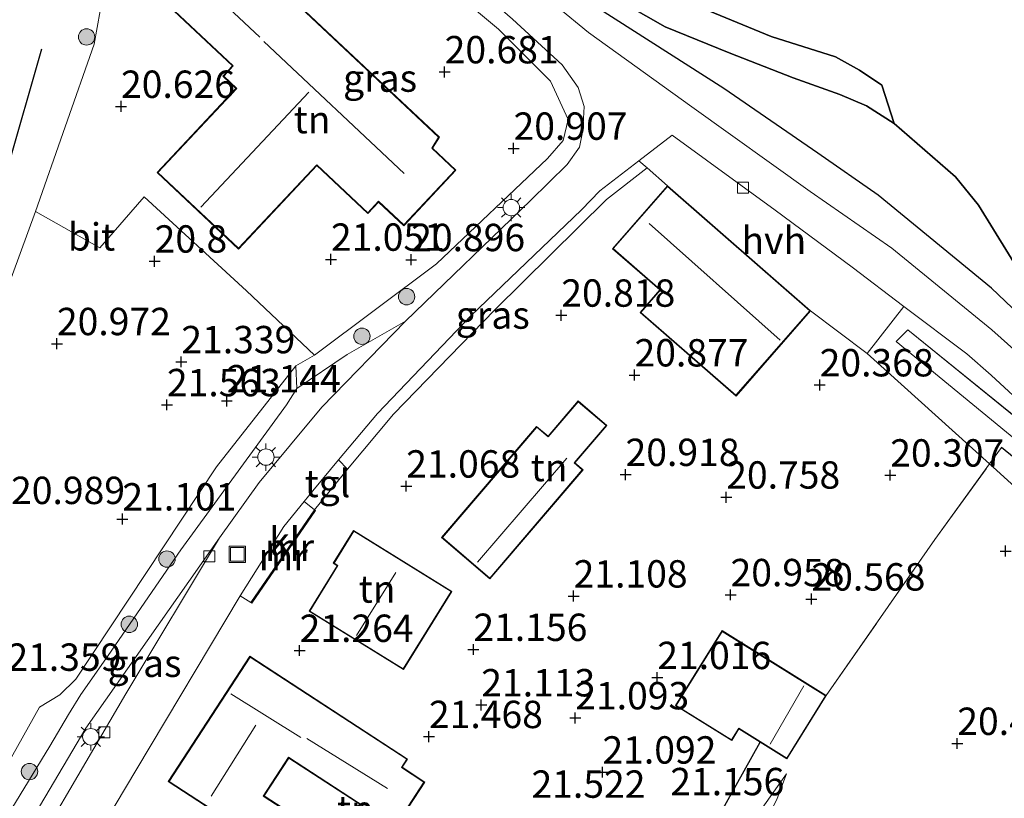
# Model space of a CAD drawing. Units: metres. Extents: x 199995 to 206345, y 362499 to 368753.
# Drawn here: x 200664 to 200754, y 364107 to 364179 of the extents above; entities that cross this region are included whole.
import ezdxf
from ezdxf.enums import TextEntityAlignment as Align

# ---------------------------------------------------------------- set-up
doc = ezdxf.new("R2010")
doc.units = ezdxf.units.M
doc.linetypes.add('IE-TERREINAFSCHEIDING', pattern=[10, 8, -2])
doc.layers.get('0').update_dxf_attribs({"lineweight": 25})
for name, color, linetype, lineweight in [('B-ME-GR-BOOM-S-B1', 93, 'Continuous', 18), ('B-ME-GW-KRUINLIJN-L-B1', 93, 'Continuous', 18), ('B-ME-GW-TEENLIJN-L-B1', 93, 'Continuous', 18), ('B-ME-IE-GRASLAND-GV-B6', 93, 'Continuous', 18), ('B-ME-IE-GRONDWERKLIJN-GROND_INGERICHT-GV-B6', 253, 'Continuous', 18), ('B-ME-IE-INRICHTINGSELEMENT-S-B1', 253, 'Continuous', 18), ('B-ME-IE-MEUBILAIR_WEGMEUBILAIR-LICHTMAST-S-B1', 8, 'Continuous', 18), ('B-ME-IE-TERREINAFSCHEIDING-RASTERHEKWERK-L-B1', 8, 'IE-TERREINAFSCHEIDING', 18), ('B-ME-KG-KADASTRAAL-DAKRAND-L-B1', 13, 'Continuous', 18), ('B-ME-KG-KADASTRAAL-NOKLIJN-L-B1', 13, 'Continuous', 18), ('B-ME-MW-MUUR-GV-B6', 8, 'IE-TERREINAFSCHEIDING-KUNSTMATIG', 18), ('B-ME-MW-MUUR-L-B1', 8, 'IE-TERREINAFSCHEIDING-KUNSTMATIG', 18), ('B-ME-VH-VERH_SOORT-BITUMEN-GV-B6', 8, 'IE-TERREINAFSCHEIDING-NATUURLIJK-HOUTWAL', 18), ('B-ME-VH-VERH_SOORT-HALF_VERHARDING-GV-B6', 8, 'IE-TERREINAFSCHEIDING-NATUURLIJK-HOUTWAL', 18), ('B-ME-VH-VERH_SOORT-KLINKERS-GV-B6', 8, 'IE-TERREINAFSCHEIDING-NATUURLIJK-HOUTWAL', 18), ('B-ME-VH-VERH_SOORT-TEGELS-GV-B6', 8, 'Continuous', 18), ('B-ME-VV-KOLK-S-B1', 8, 'Continuous', 18)]:
    doc.layers.add(name, color=color, linetype=linetype, lineweight=lineweight)
for name, color, linetype in [('B-ME-GR-BOS-GV-B6', 10, 'Continuous'), ('B-ME-GW-HOOGTEPUNT-S-B1', 10, 'Continuous'), ('B-ME-IE-TERREINAFSCHEIDING-HAAG-L-B1', 10, 'Continuous')]:
    doc.layers.add(name, color=color, linetype=linetype)
doc.styles.add('NLCS-ISO', font='NLCS-ISO.TTF')
doc.linetypes.add('IE-TERREINAFSCHEIDING-KUNSTMATIG', pattern='A,4,[82,NLCS.SHX,S=0.75,R=90,X=0,Y=0],4,-2', length=10)
doc.linetypes.add('IE-TERREINAFSCHEIDING-NATUURLIJK-HOUTWAL', pattern='A,7,-1.5,[67,NLCS.SHX,S=0.75,R=45,X=0,Y=0],-1.5,7,-1.5,[70,NLCS.SHX,S=0.75,R=0,X=0,Y=0],-1.5', length=20)

# ---------------------------------------------------------------- blocks, each defined once
blk = doc.blocks.new('hoogtepunt')
for p, q in [((-0.5, 0), (0.5, 0)), ((0, 0.5), (0, -0.5))]:
    blk.add_line(p, q)
blk = doc.blocks.new('boom')
h = blk.add_hatch(color=256)
edge = h.paths.add_edge_path()
edge.add_arc((0, 0), 0.75, 0, 360)
blk.add_circle((0, 0), 0.75)
blk = doc.blocks.new('lantaarnpaal')
for p, q in [((0, 0.75), (0, 1.25)), ((-0.75, 0), (-1.25, 0)), ((-0.884, 0.884), (-0.53, 0.53)), ((0.53, 0.53), (0.884, 0.884)), ((0.75, 0), (1.25, 0)), ((-0.53, -0.53), (-0.884, -0.884)), ((0, -0.75), (0, -1.25)), ((0.53, -0.53), (0.884, -0.884))]:
    blk.add_line(p, q)
blk.add_circle((0, 0), 0.75)
blk = doc.blocks.new('kolk')
blk.add_lwpolyline([(-0.5, -0.5), (0.5, -0.5), (0.5, 0.5), (-0.5, 0.5)], close=True)
blk = doc.blocks.new('put')
for p, q in [((0.75, 0.75), (-0.75, 0.75)), ((-0.75, 0.75), (-0.75, -0.75)), ((0.75, -0.75), (0.75, 0.75)), ((-0.75, -0.75), (0.75, -0.75))]:
    blk.add_line(p, q)
blk.add_lwpolyline([(-0.625, 0.625), (0.625, 0.625), (0.625, -0.625), (-0.625, -0.625)], close=True)

msp = doc.modelspace()

# ---------------------------------------------------------------- linework, layer by layer
at = {"layer": 'B-ME-GR-BOS-GV-B6'}
for points in [[(200760.859, 364146.214, 20.541), (200752.703, 364153.981, 20.427), (200742.327, 364162.491, 20.527), (200736.826, 364166.315, 20.541), (200728.242, 364172.217, 20.641), (200716.558, 364179.695, 20.598), (200708.364, 364186.091, 20.741), (200699.033, 364194.052, 20.84), (200689.809, 364202.138, 20.94), (200680.784, 364210.156, 20.997), (200674.028, 364216.499, 20.983), (200662.714, 364227.374, 20.969), (200652.997, 364236.415, 20.969), (200642.907, 364245.5, 21.012), (200638.17, 364250.86, 20.883), (200632.576, 364257.928, 21.026), (200627.188, 364263.463, 21.04), (200631.447, 364262.025, 20.464)], [(200755.62, 364154.889, 19.695), (200751.513, 364161.559, 19.752), (200749.408, 364164.165, 19.766), (200743.814, 364169.039, 19.638), (200742.686, 364172.527, 19.971), (200740.63, 364173.897, 19.957), (200738.448, 364175.115, 19.957), (200732.571, 364176.965, 20), (200724.787, 364180.166, 20.399), (200720.69, 364182.46, 20.67), (200715.652, 364185.713, 20.726), (200710.352, 364188.988, 20.67), (200706.995, 364191.519, 20.67), (200700.733, 364197.319, 20.698), (200696.455, 364201.07, 20.812), (200691.475, 364205.947, 20.798), (200685.969, 364211.377, 20.869), (200681.353, 364215.601, 20.755), (200672.621, 364222.481, 20.655), (200667.404, 364225.299, 20.35), (200659.713, 364232.033, 20.493)], [(200659.713, 364232.033, 20.493), (200667.404, 364225.299, 20.35), (200677.184, 364216.239, 20.45), (200686.148, 364208.104, 20.493), (200694.208, 364200.865, 20.564), (200701.948, 364193.314, 20.564), (200710.093, 364186.674, 20.479), (200717.594, 364180.918, 20.251), (200722.881, 364177.871, 20.151), (200728.727, 364175.479, 19.909), (200734.584, 364173.212, 19.723), (200738.838, 364171.679, 19.595), (200741.28, 364170.656, 19.624), (200743.814, 364169.039, 19.638), (200749.408, 364164.165, 19.766), (200751.513, 364161.559, 19.752), (200755.62, 364154.889, 19.695)], [(200743.814, 364169.039, 19.638), (200741.28, 364170.656, 19.624), (200738.838, 364171.679, 19.595), (200734.584, 364173.212, 19.723), (200728.727, 364175.479, 19.909), (200722.881, 364177.871, 20.151), (200717.594, 364180.918, 20.251)], [(200724.787, 364180.166, 20.399), (200732.571, 364176.965, 20), (200738.448, 364175.115, 19.957), (200740.63, 364173.897, 19.957), (200742.686, 364172.527, 19.971), (200743.814, 364169.039, 19.638)]]:
    msp.add_polyline3d(points, dxfattribs=at)
at = {"layer": 'B-ME-GW-KRUINLIJN-L-B1'}
for p, q in [((200743.996, 364149.105, 20.304), (200745.042, 364150.183, 20.416)), ((200755.906, 364141.395, 20.541), (200745.042, 364150.183, 20.416)), ((200689.136, 364146.903, 21.277), (200689.242, 364144.839, 21.619))]:
    msp.add_line(p, q, dxfattribs=at)
for points in [[(200627.188, 364263.463, 21.04), (200632.576, 364257.928, 21.026), (200638.17, 364250.86, 20.883), (200642.907, 364245.5, 21.012), (200652.997, 364236.415, 20.969), (200662.714, 364227.374, 20.969), (200674.028, 364216.499, 20.983), (200680.784, 364210.156, 20.997), (200689.809, 364202.138, 20.94), (200699.033, 364194.052, 20.84), (200708.364, 364186.091, 20.741), (200716.558, 364179.695, 20.598), (200728.242, 364172.217, 20.641), (200736.826, 364166.315, 20.541), (200742.327, 364162.491, 20.527), (200752.703, 364153.981, 20.427), (200760.859, 364146.214, 20.541), (200764.612, 364142.491, 20.612), (200767.305, 364138.653, 20.612), (200773.865, 364132.085, 20.726), (200779.572, 364125.572, 20.912), (200784.792, 364119.805, 20.898)], [(200743.814, 364169.039, 19.638), (200742.686, 364172.527, 19.971), (200740.63, 364173.897, 19.957), (200738.448, 364175.115, 19.957), (200732.571, 364176.965, 20), (200724.787, 364180.166, 20.399), (200720.69, 364182.46, 20.67), (200715.652, 364185.713, 20.726), (200710.352, 364188.988, 20.67), (200706.995, 364191.519, 20.67), (200700.733, 364197.319, 20.698), (200696.455, 364201.07, 20.812), (200691.475, 364205.947, 20.798), (200685.969, 364211.377, 20.869), (200681.353, 364215.601, 20.755), (200672.621, 364222.481, 20.655), (200667.404, 364225.299, 20.35)], [(200689.242, 364144.839, 21.619), (200693.826, 364147.929, 21.348), (200699.142, 364150.964, 20.895)], [(200689.242, 364144.839, 21.619), (200688.299, 364143.321, 21.662), (200678.62, 364130.074, 21.747), (200671.98, 364120.43, 21.961), (200669.493, 364116.863, 21.904), (200668.368, 364115.055, 21.818), (200666.647, 364112.142, 22.075), (200658.491, 364098.81, 22.018), (200651.49, 364088.485, 21.761)], [(200733.978, 364109.625, 20.475), (200731.274, 364105.846, 20.959), (200727.833, 364100.635, 21.152), (200727.203, 364099.132, 21.131), (200727.924, 364096.957, 21.296)]]:
    msp.add_polyline3d(points, dxfattribs=at)
at = {"layer": 'B-ME-GW-TEENLIJN-L-B1'}
msp.add_line((200754.915, 364140.134, 20.304), (200743.996, 364149.105, 20.304), dxfattribs=at)
for points in [[(200659.713, 364232.033, 20.493), (200667.404, 364225.299, 20.35), (200677.184, 364216.239, 20.45), (200686.148, 364208.104, 20.493), (200694.208, 364200.865, 20.564), (200701.948, 364193.314, 20.564), (200710.093, 364186.674, 20.479), (200717.594, 364180.918, 20.251), (200722.881, 364177.871, 20.151), (200728.727, 364175.479, 19.909), (200734.584, 364173.212, 19.723), (200738.838, 364171.679, 19.595), (200741.28, 364170.656, 19.624), (200743.814, 364169.039, 19.638), (200749.408, 364164.165, 19.766), (200751.513, 364161.559, 19.752), (200755.62, 364154.889, 19.695)], [(200682.165, 364131.194, 21.023), (200685.792, 364136.247, 21.009), (200691.523, 364143.105, 20.881), (200699.142, 364150.964, 20.895)], [(200572.826, 364092.162, 21.989), (200576.367, 364093.091, 21.719), (200580.379, 364094.222, 21.191), (200583.563, 364094.109, 21.177), (200599.696, 364089.568, 21.149), (200610.309, 364086.436, 21.305), (200624.541, 364083.722, 21.348), (200630.279, 364082.215, 21.391), (200632.545, 364081.291, 21.404), (200637.503, 364079.271, 21.434), (200640.795, 364077.567, 21.576), (200642.586, 364077.238, 21.562), (200643.815, 364078.398, 21.562), (200648.32, 364087.113, 21.434), (200657.206, 364100.598, 21.533), (200665.719, 364115.715, 21.405), (200667.561, 364116.85, 21.405), (200669.029, 364118.27, 21.391), (200681.88, 364137.674, 21.348), (200689.136, 364146.903, 21.277)], [(200651.49, 364088.485, 21.761), (200657.177, 364092.706, 21.704), (200658.272, 364094.128, 21.704), (200669.957, 364113.802, 21.348), (200682.165, 364131.194, 21.023)], [(200729.816, 364097.05, 20.711), (200729.028, 364098.381, 20.711), (200730.659, 364102.41, 20.711), (200733.105, 364107.385, 20.615), (200733.978, 364109.625, 20.475)]]:
    msp.add_polyline3d(points, dxfattribs=at)
at = {"layer": 'B-ME-IE-GRASLAND-GV-B6'}
for points in [[(200757.291, 364146.108, 20.684), (200752.734, 364150.18, 20.584), (200743.582, 364157.653, 20.584), (200736.121, 364162.824, 20.627), (200725.326, 364170.56, 20.698), (200715.884, 364177.345, 20.698), (200707.195, 364184.491, 20.784), (200697.224, 364193.357, 20.826), (200692.374, 364197.546, 20.926), (200684.254, 364204.789, 20.954), (200676.597, 364211.993, 20.997), (200670.337, 364217.856, 21.083), (200664.415, 364223.305, 21.054), (200656.638, 364230.172, 21.054), (200651.157, 364235.522, 21.054), (200642.676, 364243.226, 21.14), (200637.41, 364248.723, 21.182), (200631.369, 364255.215, 21.168), (200627.529, 364259.986, 21.268), (200622.91, 364264.797, 21.282), (200619.295, 364269.393, 21.282)], [(200630.868, 364269.089, 20.65), (200627.188, 364263.463, 21.04), (200632.576, 364257.928, 21.026), (200638.17, 364250.86, 20.883), (200642.907, 364245.5, 21.012), (200652.997, 364236.415, 20.969), (200662.714, 364227.374, 20.969), (200674.028, 364216.499, 20.983), (200680.784, 364210.156, 20.997), (200689.809, 364202.138, 20.94), (200699.033, 364194.052, 20.84), (200708.364, 364186.091, 20.741), (200716.558, 364179.695, 20.598), (200728.242, 364172.217, 20.641), (200736.826, 364166.315, 20.541), (200742.327, 364162.491, 20.527), (200752.703, 364153.981, 20.427), (200760.859, 364146.214, 20.541)], [(200669.277, 364213.733, 20.966), (200668.901, 364211.508, 20.78), (200667.627, 364200.835, 20.78), (200667.075, 364191.475, 20.817), (200665.275, 364180.151, 20.817), (200671.26, 364179.337, 20.693), (200670.704, 364176.268, 20.703), (200668.054, 364168.721, 20.66), (200665.367, 364161, 20.761), (200660.531, 364147.909, 20.989)], [(200708.925, 364178.557, 20.674), (200713.484, 364174.382, 20.624), (200714.939, 364172.316, 20.653), (200715.472, 364170.59, 20.653), (200715.367, 364168.4, 20.624), (200715.042, 364166.859, 20.639), (200713.912, 364165.274, 20.667), (200710.574, 364162.004, 20.738), (200699.142, 364150.964, 20.895), (200693.826, 364147.929, 21.348), (200689.242, 364144.839, 21.619), (200689.136, 364146.903, 21.277), (200690.834, 364147.883, 21.217), (200701.995, 364156.218, 20.907), (200712.131, 364165.819, 20.757), (200713.548, 364167.49, 20.769), (200714.025, 364169.391, 20.769), (200712.41, 364172.899, 20.694), (200707.645, 364177.655, 20.732), (200695.925, 364187.439, 20.857)], [(200721.224, 364164.987, 20.618), (200717.52, 364162.074, 20.731), (200707.314, 364152.003, 20.818), (200698.055, 364142.486, 20.881), (200693.847, 364137.447, 21.056), (200693.04, 364138.297, 20.899), (200696.59, 364142.541, 20.873), (200705.13, 364151.476, 20.617), (200715.227, 364161.144, 20.688), (200716.916, 364162.872, 20.688), (200720.47, 364165.62, 20.649), (200721.224, 364164.987, 20.618)], [(200763.188, 364128.22, 20.32), (200752.525, 364137.936, 20.401), (200741.341, 364148.018, 20.413), (200744.7, 364152.328, 20.518), (200750.446, 364147.991, 20.503), (200752.677, 364146.03, 20.631), (200756.288, 364142.699, 20.703)], [(200682.165, 364131.194, 21.023), (200669.957, 364113.802, 21.348), (200658.272, 364094.128, 21.704), (200657.177, 364092.706, 21.704), (200651.49, 364088.485, 21.761), (200658.491, 364098.81, 22.018), (200666.647, 364112.142, 22.075), (200668.368, 364115.055, 21.818), (200669.493, 364116.863, 21.904), (200671.98, 364120.43, 21.961), (200678.62, 364130.074, 21.747), (200688.299, 364143.321, 21.662), (200689.242, 364144.839, 21.619), (200693.826, 364147.929, 21.348), (200699.142, 364150.964, 20.895), (200691.523, 364143.105, 20.881), (200685.792, 364136.247, 21.009), (200682.165, 364131.194, 21.023)], [(200755.906, 364141.395, 20.541), (200757.11, 364140.492, 20.581), (200761.626, 364136.326, 20.628), (200767.815, 364130.216, 20.642), (200778.017, 364119.181, 20.733), (200768.82, 364127.942, 20.406), (200761.765, 364134.302, 20.318), (200754.915, 364140.134, 20.304), (200743.996, 364149.105, 20.304), (200745.042, 364150.183, 20.416), (200755.906, 364141.395, 20.541)], [(200755.906, 364141.395, 20.541), (200745.042, 364150.183, 20.416), (200743.996, 364149.105, 20.304), (200754.915, 364140.134, 20.304), (200761.765, 364134.302, 20.318), (200768.82, 364127.942, 20.406), (200778.017, 364119.181, 20.733), (200767.815, 364130.216, 20.642), (200761.626, 364136.326, 20.628), (200757.11, 364140.492, 20.581), (200755.906, 364141.395, 20.541)], [(200657.206, 364100.598, 21.533), (200665.719, 364115.715, 21.405), (200667.561, 364116.85, 21.405), (200669.029, 364118.27, 21.391), (200681.88, 364137.674, 21.348), (200689.136, 364146.903, 21.277), (200689.242, 364144.839, 21.619)], [(200689.242, 364144.839, 21.619), (200688.299, 364143.321, 21.662), (200678.62, 364130.074, 21.747), (200671.98, 364120.43, 21.961), (200669.493, 364116.863, 21.904), (200668.368, 364115.055, 21.818), (200666.647, 364112.142, 22.075), (200658.491, 364098.81, 22.018)], [(200658.272, 364094.128, 21.704), (200669.957, 364113.802, 21.348), (200682.165, 364131.194, 21.023), (200673.603, 364116.931, 21.266), (200662.104, 364097.334, 21.437)]]:
    msp.add_polyline3d(points, dxfattribs=at)
at = {"layer": 'B-ME-IE-GRONDWERKLIJN-GROND_INGERICHT-GV-B6'}
for points in [[(200695.925, 364187.439, 20.857), (200707.645, 364177.655, 20.732), (200712.41, 364172.899, 20.694), (200714.025, 364169.391, 20.769), (200713.548, 364167.49, 20.769), (200712.131, 364165.819, 20.757), (200701.995, 364156.218, 20.907), (200690.834, 364147.883, 21.217), (200684.621, 364153.751, 21.188), (200675.267, 364162.321, 20.718), (200671.236, 364157.676, 20.718), (200665.367, 364161, 20.761), (200668.054, 364168.721, 20.66), (200670.704, 364176.268, 20.703), (200671.26, 364179.337, 20.693)], [(200703.752, 364164.763, 20.764), (200701.619, 364166.787, 20.764), (200702.249, 364167.788, 20.764), (200689.029, 364180.198, 20.764), (200688.67, 364179.674, 20.764), (200682.196, 364185.751, 20.764), (200677.014, 364180.231, 20.764), (200683.349, 364174.284, 20.764), (200682.477, 364173.355, 20.764), (200683.668, 364172.238, 20.764), (200676.458, 364164.558, 20.764), (200683.908, 364157.565, 20.764), (200691.063, 364165.187, 20.764), (200695.723, 364160.812, 20.764), (200696.698, 364161.851, 20.764), (200698.994, 364159.694, 20.764), (200703.752, 364164.763, 20.764)], [(200665.249, 364094.403, 21.586), (200674.521, 364109.945, 21.386), (200684.051, 364125.89, 21.227), (200685.032, 364125.269, 21.366), (200685.114, 364125.212, 21.346), (200690.923, 364133.679, 21.339), (200690.84, 364133.736, 21.197), (200693.847, 364137.447, 21.056), (200698.055, 364142.486, 20.881), (200707.314, 364152.003, 20.818), (200717.52, 364162.074, 20.731), (200721.224, 364164.987, 20.618), (200723.08, 364163.345, 20.651)], [(200723.08, 364163.345, 20.651), (200718.065, 364157.596, 20.651), (200722.387, 364153.825, 20.651), (200720.601, 364151.777, 20.651), (200729.355, 364144.139, 20.651), (200736.161, 364151.932, 20.651), (200741.341, 364148.018, 20.413), (200752.525, 364137.936, 20.401), (200747.518, 364131.022, 20.387), (200737.603, 364116.782, 20.644), (200728.079, 364122.71, 20.914), (200723.818, 364115.87, 20.914), (200728.961, 364112.669, 20.914), (200729.619, 364113.726, 20.914), (200731.565, 364112.515, 20.914), (200727.172, 364104.66, 21.186)], [(200587.827, 364138.118, 20.849), (200594.358, 364136.508, 20.821), (200592.609, 364131.029, 20.864), (200614.987, 364125.474, 20.978), (200619.902, 364143.747, 20.963), (200624.934, 364142.467, 21.035), (200641.312, 364137.81, 21.163), (200653.948, 364134.714, 21.12), (200655.589, 364134.211, 20.975), (200660.531, 364147.909, 20.989), (200665.367, 364161, 20.761), (200671.236, 364157.676, 20.718), (200675.267, 364162.321, 20.718), (200684.621, 364153.751, 21.188), (200690.834, 364147.883, 21.217)], [(200690.834, 364147.883, 21.217), (200689.136, 364146.903, 21.277), (200681.88, 364137.674, 21.348), (200669.029, 364118.27, 21.391), (200667.561, 364116.85, 21.405), (200665.719, 364115.715, 21.405), (200657.206, 364100.598, 21.533), (200648.32, 364087.113, 21.434), (200643.815, 364078.398, 21.562), (200642.586, 364077.238, 21.562), (200640.795, 364077.567, 21.576), (200637.503, 364079.271, 21.434), (200632.545, 364081.291, 21.404), (200630.279, 364082.215, 21.391), (200624.541, 364083.722, 21.348), (200610.309, 364086.436, 21.305), (200599.696, 364089.568, 21.149), (200583.563, 364094.109, 21.177)], [(200715.376, 364137.391, 21.076), (200714.635, 364138.045, 21.076), (200717.547, 364141.452, 21.076), (200714.932, 364143.686, 21.076), (200712.187, 364140.473, 21.076), (200711.139, 364141.369, 21.076), (200702.46, 364131.212, 21.076), (200706.873, 364127.44, 21.076), (200715.376, 364137.391, 21.076)], [(200756.784, 364079.013, 20.19), (200747.028, 364085.637, 20.201), (200734.551, 364093.857, 20.319), (200732.16, 364096.121, 20.711), (200733.159, 364098.642, 20.711), (200730.815, 364099.571, 20.711), (200729.816, 364097.05, 20.711), (200729.028, 364098.381, 20.711), (200730.659, 364102.41, 20.711), (200733.105, 364107.385, 20.615), (200733.978, 364109.625, 20.475), (200731.274, 364105.846, 20.959), (200727.833, 364100.635, 21.152), (200727.203, 364099.132, 21.131), (200727.924, 364096.957, 21.296), (200724.414, 364099.316, 21.618), (200727.172, 364104.66, 21.186), (200731.565, 364112.515, 20.914), (200734.003, 364110.998, 20.617), (200737.603, 364116.782, 20.644), (200747.518, 364131.022, 20.387), (200752.525, 364137.936, 20.401), (200763.188, 364128.22, 20.32)], [(200703.386, 364126.294, 21.528), (200694.408, 364131.85, 21.528), (200692.557, 364128.861, 21.528), (200692.921, 364128.636, 21.528), (200690.349, 364124.484, 21.528), (200698.96, 364119.149, 21.528), (200703.386, 364126.294, 21.528)], [(200702.557, 364102.267, 21.737), (200698.384, 364104.996, 21.737), (200700.912, 364108.878, 21.737), (200698.85, 364110.221, 21.737), (200699.344, 364110.979, 21.737), (200684.936, 364120.363, 21.737), (200677.483, 364108.919, 21.737), (200687.698, 364102.267, 21.737), (200689.705, 364105.35, 21.737), (200686.233, 364107.611, 21.737), (200688.486, 364111.071, 21.737), (200697.506, 364105.197, 21.737), (200696.421, 364103.532, 21.737), (200697.885, 364102.579, 21.737), (200697.682, 364102.266, 21.737), (200701.105, 364100.037, 21.737), (200702.557, 364102.267, 21.737)], [(200729.816, 364097.05, 20.711), (200732.16, 364096.121, 20.711), (200734.551, 364093.857, 20.319), (200747.028, 364085.637, 20.201), (200756.784, 364079.013, 20.19), (200764.808, 364073.325, 20.437), (200767.973, 364069.325, 20.835), (200764.98, 364071.751, 20.686), (200751.219, 364081.324, 20.619), (200738.613, 364089.889, 20.761), (200730.374, 364095.311, 21.071), (200727.924, 364096.957, 21.296), (200727.203, 364099.132, 21.131), (200727.833, 364100.635, 21.152), (200731.274, 364105.846, 20.959), (200733.978, 364109.625, 20.475), (200733.105, 364107.385, 20.615), (200730.659, 364102.41, 20.711), (200729.028, 364098.381, 20.711), (200729.816, 364097.05, 20.711)]]:
    msp.add_polyline3d(points, dxfattribs=at)
at = {"layer": 'B-ME-IE-TERREINAFSCHEIDING-HAAG-L-B1'}
for points in [[(200665.89, 364175.811, 20.921), (200659.591, 364153.895, 21.049), (200653.948, 364134.714, 21.12), (200641.312, 364137.81, 21.163), (200624.934, 364142.467, 21.035), (200619.902, 364143.747, 20.963)], [(200799.927, 364087.74, 21.663), (200795.551, 364093.75, 21.393), (200789.684, 364102.26, 21.211), (200785.687, 364108.046, 20.948), (200782.36, 364112.247, 20.759), (200779.032, 364115.936, 20.684), (200774.543, 364120.616, 20.522), (200766.616, 364127.957, 20.401), (200757.749, 364136.071, 20.313), (200753.595, 364139.445, 20.279)], [(200727.924, 364096.957, 21.296), (200724.414, 364099.316, 21.618), (200727.172, 364104.66, 21.186), (200731.565, 364112.515, 20.914)]]:
    msp.add_polyline3d(points, dxfattribs=at)
at = {"layer": 'B-ME-IE-TERREINAFSCHEIDING-RASTERHEKWERK-L-B1'}
msp.add_line((200753.595, 364139.445, 20.279), (200752.525, 364137.936, 20.401), dxfattribs=at)
for points in [[(200737.603, 364116.782, 20.644), (200747.518, 364131.022, 20.387), (200752.525, 364137.936, 20.401)], [(200752.525, 364137.936, 20.401), (200763.188, 364128.22, 20.32), (200775.62, 364115.745, 20.387), (200782.808, 364108.314, 20.718), (200785.659, 364104.655, 20.826), (200791.481, 364096.104, 21.17), (200797.459, 364087.373, 21.535), (200799.201, 364086.98, 21.67), (200804.19, 364078.796, 21.96), (200809.008, 364071.613, 22.176), (200814.158, 364063.439, 22.325)]]:
    msp.add_polyline3d(points, dxfattribs=at)
at = {"layer": 'B-ME-KG-KADASTRAAL-DAKRAND-L-B1'}
for points in [[(200703.682, 364164.761, 23.186), (200698.992, 364159.765, 23.101), (200696.699, 364161.925, 24.212), (200695.721, 364160.883, 23.714), (200691.06, 364165.258, 23.771), (200683.905, 364157.636, 23.742), (200676.529, 364164.56, 23.628), (200683.738, 364172.24, 23.642), (200682.548, 364173.358, 23.614), (200683.42, 364174.287, 23.97), (200677.085, 364180.233, 24.084), (200682.199, 364185.68, 24.013), (200688.679, 364179.598, 23.956), (200689.037, 364180.122, 23.699), (200702.184, 364167.779, 23.685), (200701.552, 364166.782, 24.056), (200703.682, 364164.761, 23.186)], [(200729.35, 364144.209, 22.52), (200720.671, 364151.782, 22.601), (200722.458, 364153.83, 24.275), (200718.135, 364157.601, 24.316), (200723.085, 364163.274, 24.275), (200736.09, 364151.927, 24.235), (200729.35, 364144.209, 22.52)], [(200715.306, 364137.386, 23.06), (200706.868, 364127.511, 23.067), (200702.53, 364131.217, 22.601), (200711.144, 364141.299, 22.743), (200712.193, 364140.403, 22.865), (200714.938, 364143.616, 23.047), (200717.476, 364141.447, 23.06), (200714.565, 364138.04, 23.324), (200715.306, 364137.386, 23.06)], [(200703.317, 364126.278, 25.376), (200698.944, 364119.218, 25.349), (200690.418, 364124.5, 25.254), (200692.989, 364128.652, 25.166), (200692.625, 364128.877, 24.869), (200694.424, 364131.781, 24.836), (200703.317, 364126.278, 25.376)], [(200728.095, 364122.641, 23.04), (200737.534, 364116.766, 22.716), (200733.987, 364111.067, 22.689), (200729.603, 364113.795, 22.763), (200728.945, 364112.738, 22.811), (200723.888, 364115.881, 22.925), (200728.095, 364122.641, 23.04)], [(200702.488, 364102.253, 23.58), (200701.09, 364100.106, 23.614), (200697.751, 364102.281, 23.668), (200697.955, 364102.594, 23.661), (200696.491, 364103.547, 23.83), (200697.575, 364105.212, 23.843), (200688.472, 364111.14, 24.35), (200686.164, 364107.597, 24.032), (200689.636, 364105.335, 24.019), (200687.683, 364102.336, 24.093), (200677.553, 364108.934, 25.916), (200684.951, 364120.294, 25.808), (200699.275, 364110.964, 24.147), (200698.779, 364110.208, 24.302), (200700.842, 364108.863, 23.445), (200698.315, 364104.982, 23.729), (200702.488, 364102.253, 23.58)]]:
    msp.add_polyline3d(points, dxfattribs=at)
at = {"layer": 'B-ME-KG-KADASTRAAL-NOKLIJN-L-B1'}
for p, q in [((200680.182, 364182.256, 27.447), (200685.835, 364176.907, 27.447)), ((200686.206, 364176.519, 27.974), (200699.037, 364164.468, 27.917)), ((200690.339, 364171.893, 27.789), (200680.446, 364161.377, 27.761)), ((200733.378, 364149.255, 27.225), (200721.413, 364159.885, 27.218)), ((200705.721, 364128.967, 24.269), (200713.909, 364138.452, 24.282)), ((200694.692, 364122.278, 29.588), (200698.285, 364128.017, 29.581)), ((200732.476, 364112.34, 23.776), (200735.552, 364117.658, 23.803)), ((200689.602, 364112.947, 30.155), (200683.195, 364116.948, 30.155)), ((200685.492, 364114.082, 29.466), (200681.391, 364107.577, 29.459)), ((200697.511, 364108.274, 27.137), (200690.127, 364112.868, 27.137))]:
    msp.add_line(p, q, dxfattribs=at)
at = {"layer": 'B-ME-MW-MUUR-GV-B6'}
msp.add_polyline3d([(200690.923, 364133.679, 21.339), (200685.114, 364125.212, 21.346), (200685.032, 364125.269, 21.366), (200690.84, 364133.736, 21.197), (200690.923, 364133.679, 21.339)], dxfattribs=at)
at = {"layer": 'B-ME-MW-MUUR-L-B1'}
msp.add_line((200690.86, 364133.677, 21.596), (200685.1, 364125.28, 21.602), dxfattribs=at)
at = {"layer": 'B-ME-VH-VERH_SOORT-BITUMEN-GV-B6'}
for points in [[(200619.295, 364269.393, 21.282), (200622.91, 364264.797, 21.282), (200627.529, 364259.986, 21.268), (200631.369, 364255.215, 21.168), (200637.41, 364248.723, 21.182), (200642.676, 364243.226, 21.14), (200651.157, 364235.522, 21.054), (200656.638, 364230.172, 21.054), (200664.415, 364223.305, 21.054), (200670.337, 364217.856, 21.083), (200676.597, 364211.993, 20.997), (200684.254, 364204.789, 20.954), (200692.374, 364197.546, 20.926), (200697.224, 364193.357, 20.826), (200707.195, 364184.491, 20.784), (200715.884, 364177.345, 20.698), (200725.326, 364170.56, 20.698), (200736.121, 364162.824, 20.627), (200743.582, 364157.653, 20.584), (200752.734, 364150.18, 20.584), (200757.291, 364146.108, 20.684)], [(200662.104, 364097.334, 21.437), (200673.603, 364116.931, 21.266), (200682.165, 364131.194, 21.023), (200685.792, 364136.247, 21.009), (200691.523, 364143.105, 20.881), (200699.142, 364150.964, 20.895), (200710.574, 364162.004, 20.738), (200713.912, 364165.274, 20.667), (200715.042, 364166.859, 20.639), (200715.367, 364168.4, 20.624), (200715.472, 364170.59, 20.653), (200714.939, 364172.316, 20.653), (200713.484, 364174.382, 20.624), (200708.925, 364178.557, 20.674), (200701.47, 364185.086, 20.83), (200691.865, 364193.724, 20.83), (200684.336, 364200.292, 20.859), (200682.926, 364201.515, 20.871), (200675.7, 364207.782, 20.931), (200674.281, 364209.013, 20.943), (200672.369, 364210.672, 20.959), (200669.277, 364213.733, 20.966), (200666.049, 364216.927, 20.973), (200658.624, 364223.879, 20.916)], [(200756.288, 364142.699, 20.703), (200752.677, 364146.03, 20.631), (200750.446, 364147.991, 20.503), (200744.7, 364152.328, 20.518), (200739.971, 364155.896, 20.531), (200732.933, 364161.103, 20.602), (200723.505, 364167.967, 20.617), (200720.47, 364165.62, 20.649), (200716.916, 364162.872, 20.688), (200715.227, 364161.144, 20.688), (200705.13, 364151.476, 20.617), (200696.59, 364142.541, 20.873), (200693.04, 364138.297, 20.899), (200690.682, 364135.477, 20.916), (200689.901, 364134.51, 20.95), (200688.048, 364132.216, 21.03), (200684.051, 364125.89, 21.227), (200674.521, 364109.945, 21.386), (200665.249, 364094.403, 21.586)]]:
    msp.add_polyline3d(points, dxfattribs=at)
at = {"layer": 'B-ME-VH-VERH_SOORT-HALF_VERHARDING-GV-B6'}
msp.add_polyline3d([(200744.7, 364152.328, 20.518), (200741.341, 364148.018, 20.413), (200736.161, 364151.932, 20.651), (200723.08, 364163.345, 20.651), (200721.224, 364164.987, 20.618), (200720.47, 364165.62, 20.649), (200723.505, 364167.967, 20.617), (200732.933, 364161.103, 20.602), (200739.971, 364155.896, 20.531), (200744.7, 364152.328, 20.518)], dxfattribs=at)
at = {"layer": 'B-ME-VH-VERH_SOORT-KLINKERS-GV-B6'}
msp.add_polyline3d([(200690.84, 364133.736, 21.197), (200685.032, 364125.269, 21.366), (200684.051, 364125.89, 21.227), (200688.048, 364132.216, 21.03), (200689.901, 364134.51, 20.95), (200690.84, 364133.736, 21.197)], dxfattribs=at)
at = {"layer": 'B-ME-VH-VERH_SOORT-TEGELS-GV-B6'}
msp.add_polyline3d([(200693.847, 364137.447, 21.056), (200690.84, 364133.736, 21.197), (200689.901, 364134.51, 20.95), (200690.682, 364135.477, 20.916), (200693.04, 364138.297, 20.899), (200693.847, 364137.447, 21.056)], dxfattribs=at)

# ---------------------------------------------------------------- block references
at = {"layer": 'B-ME-GR-BOOM-S-B1', "rotation": 90}
for p in [(200670.019, 364176.939, 20.907), (200699.259, 364153.212, 20.975), (200695.177, 364149.595, 21.26), (200677.364, 364129.246, 21.619), (200673.924, 364123.283, 21.833), (200664.804, 364109.833, 21.904)]:
    msp.add_blockref('boom', p, dxfattribs=at)
at = {"layer": 'B-ME-GW-HOOGTEPUNT-S-B1', "rotation": 90}
for p in [(200702.734, 364173.743, 20.681), (200702.734, 364173.743, 20.681), (200673.164, 364170.587, 20.626), (200673.164, 364170.587, 20.626), (200709.027, 364166.76, 20.907), (200709.027, 364166.76, 20.907), (200676.238, 364156.453, 20.8), (200676.238, 364156.453, 20.8), (200692.344, 364156.623, 21.051), (200692.344, 364156.623, 21.051), (200699.676, 364156.588, 20.896), (200699.676, 364156.588, 20.896), (200713.391, 364151.514, 20.818), (200713.391, 364151.514, 20.818), (200667.308, 364148.914, 20.972), (200667.308, 364148.914, 20.972), (200678.676, 364147.259, 21.339), (200678.676, 364147.259, 21.339), (200720.081, 364146.057, 20.877), (200720.081, 364146.057, 20.877), (200736.996, 364145.149, 20.368), (200736.996, 364145.149, 20.368), (200682.833, 364143.687, 21.144), (200682.833, 364143.687, 21.144), (200677.358, 364143.335, 21.563), (200677.358, 364143.335, 21.563), (200719.261, 364136.963, 20.918), (200719.261, 364136.963, 20.918), (200743.443, 364136.91, 20.307), (200743.443, 364136.91, 20.307), (200699.222, 364135.905, 21.068), (200699.222, 364135.905, 21.068), (200728.458, 364134.895, 20.758), (200728.458, 364134.895, 20.758), (200673.289, 364132.899, 21.101), (200673.289, 364132.899, 21.101), (200753.977, 364129.972, 20.296), (200753.977, 364129.972, 20.296), (200714.518, 364125.863, 21.108), (200714.518, 364125.863, 21.108), (200728.853, 364125.98, 20.958), (200728.853, 364125.98, 20.958), (200736.243, 364125.588, 20.568), (200736.243, 364125.588, 20.568), (200689.486, 364120.893, 21.264), (200689.486, 364120.893, 21.264), (200705.36, 364120.983, 21.156), (200705.36, 364120.983, 21.156), (200722.157, 364118.412, 21.016), (200722.157, 364118.412, 21.016), (200706.077, 364115.917, 21.113), (200706.077, 364115.917, 21.113), (200714.664, 364114.734, 21.093), (200714.664, 364114.734, 21.093), (200701.297, 364113.024, 21.468), (200701.297, 364113.024, 21.468), (200749.569, 364112.398, 20.411), (200749.569, 364112.398, 20.411), (200717.15, 364109.779, 21.092), (200717.15, 364109.779, 21.092)]:
    msp.add_blockref('hoogtepunt', p, dxfattribs=at)
at = {"layer": 'B-ME-IE-INRICHTINGSELEMENT-S-B1', "rotation": 90}
msp.add_blockref('put', (200683.795, 364129.674, 21.206), dxfattribs=at)
at = {"layer": 'B-ME-IE-MEUBILAIR_WEGMEUBILAIR-LICHTMAST-S-B1', "rotation": 90}
for p in [(200708.822, 364161.348, 20.761), (200686.406, 364138.557, 21.422), (200670.409, 364113.01, 21.348)]:
    msp.add_blockref('lantaarnpaal', p, dxfattribs=at)
at = {"layer": 'B-ME-VV-KOLK-S-B1', "rotation": 90}
for p in [(200729.995, 364163.161, 20.626), (200681.232, 364129.492, 21.12), (200671.644, 364113.428, 21.334)]:
    msp.add_blockref('kolk', p, dxfattribs=at)

# ---------------------------------------------------------------- texts
at = {"layer": 'B-ME-GW-HOOGTEPUNT-S-B1', "ltscale": 0.2, "style": 'NLCS-ISO'}
for s, p in [('20.681', (200702.734, 364173.743, 20.681)), ('20.681', (200702.734, 364173.743, 20.681)), ('20.626', (200673.164, 364170.587, 20.626)), ('20.626', (200673.164, 364170.587, 20.626)), ('20.907', (200709.027, 364166.76, 20.907)), ('20.907', (200709.027, 364166.76, 20.907)), ('20.8', (200676.238, 364156.453, 20.8)), ('20.8', (200676.238, 364156.453, 20.8)), ('21.051', (200692.344, 364156.623, 21.051)), ('21.051', (200692.344, 364156.623, 21.051)), ('20.896', (200699.676, 364156.588, 20.896)), ('20.896', (200699.676, 364156.588, 20.896)), ('20.818', (200713.391, 364151.514, 20.818)), ('20.818', (200713.391, 364151.514, 20.818)), ('20.972', (200667.308, 364148.914, 20.972)), ('20.972', (200667.308, 364148.914, 20.972)), ('21.339', (200678.676, 364147.259, 21.339)), ('21.339', (200678.676, 364147.259, 21.339)), ('20.877', (200720.081, 364146.057, 20.877)), ('20.877', (200720.081, 364146.057, 20.877)), ('20.368', (200736.996, 364145.149, 20.368)), ('20.368', (200736.996, 364145.149, 20.368)), ('21.144', (200682.833, 364143.687, 21.144)), ('21.144', (200682.833, 364143.687, 21.144)), ('21.563', (200677.358, 364143.335, 21.563)), ('21.563', (200677.358, 364143.335, 21.563)), ('20.918', (200719.261, 364136.963, 20.918)), ('20.918', (200719.261, 364136.963, 20.918)), ('20.307', (200743.443, 364136.91, 20.307)), ('20.307', (200743.443, 364136.91, 20.307)), ('21.068', (200699.222, 364135.905, 21.068)), ('21.068', (200699.222, 364135.905, 21.068)), ('20.758', (200728.458, 364134.895, 20.758)), ('20.758', (200728.458, 364134.895, 20.758)), ('20.989', (200663.118, 364133.489, 20.989)), ('20.989', (200663.118, 364133.489, 20.989)), ('21.101', (200673.289, 364132.899, 21.101)), ('21.101', (200673.289, 364132.899, 21.101)), ('21.108', (200714.518, 364125.863, 21.108)), ('21.108', (200714.518, 364125.863, 21.108)), ('20.958', (200728.853, 364125.98, 20.958)), ('20.958', (200728.853, 364125.98, 20.958)), ('20.568', (200736.243, 364125.588, 20.568)), ('20.568', (200736.243, 364125.588, 20.568)), ('21.264', (200689.486, 364120.893, 21.264)), ('21.264', (200689.486, 364120.893, 21.264)), ('21.156', (200705.36, 364120.983, 21.156)), ('21.156', (200705.36, 364120.983, 21.156)), ('21.016', (200722.157, 364118.412, 21.016)), ('21.016', (200722.157, 364118.412, 21.016)), ('21.359', (200662.787, 364118.254, 21.359)), ('21.359', (200662.787, 364118.254, 21.359)), ('21.113', (200706.077, 364115.917, 21.113)), ('21.113', (200706.077, 364115.917, 21.113)), ('21.093', (200714.664, 364114.734, 21.093)), ('21.093', (200714.664, 364114.734, 21.093)), ('21.468', (200701.297, 364113.024, 21.468)), ('21.468', (200701.297, 364113.024, 21.468)), ('20.411', (200749.569, 364112.398, 20.411)), ('20.411', (200749.569, 364112.398, 20.411)), ('21.092', (200717.15, 364109.779, 21.092)), ('21.092', (200717.15, 364109.779, 21.092)), ('21.522', (200710.667, 364106.657, 21.522)), ('21.522', (200710.667, 364106.657, 21.522)), ('21.156', (200723.348, 364106.89, 21.156)), ('21.156', (200723.348, 364106.89, 21.156))]:
    msp.add_text(s, height=2.5, dxfattribs=at).set_placement(p, align=Align.BOTTOM_LEFT)
at = {"layer": 'B-ME-IE-GRASLAND-GV-B6', "ltscale": 0.2, "style": 'NLCS-ISO'}
for p in [(200696.8355, 364173.177), (200707.132, 364151.5335), (200675.316, 364119.7245)]:
    msp.add_text('gras', height=2.5, dxfattribs=at).set_placement(p, align=Align.MIDDLE_CENTER)
at = {"layer": 'B-ME-IE-GRONDWERKLIJN-GROND_INGERICHT-GV-B6', "ltscale": 0.2, "style": 'NLCS-ISO'}
for p in [(200690.6246, 364169.3823), (200712.2806, 364137.6066), (200696.5667, 364126.5097), (200694.5732, 364106.4)]:
    msp.add_text('tn', height=2.5, dxfattribs=at).set_placement(p, align=Align.MIDDLE_CENTER)
at = {"layer": 'B-ME-MW-MUUR-GV-B6', "ltscale": 0.2, "style": 'NLCS-ISO'}
msp.add_text('mr', height=2.5, dxfattribs=at).set_placement((200688.5664, 364130.315), align=Align.MIDDLE_CENTER)
at = {"layer": 'B-ME-MW-MUUR-L-B1', "ltscale": 0.2, "style": 'NLCS-ISO'}
msp.add_text('mr', height=2.5, dxfattribs=at).set_placement((200687.98, 364129.4785), align=Align.MIDDLE_CENTER)
at = {"layer": 'B-ME-VH-VERH_SOORT-BITUMEN-GV-B6', "ltscale": 0.2, "style": 'NLCS-ISO'}
msp.add_text('bit', height=2.5, dxfattribs=at).set_placement((200670.4651, 364158.6756), align=Align.MIDDLE_CENTER)
at = {"layer": 'B-ME-VH-VERH_SOORT-HALF_VERHARDING-GV-B6', "ltscale": 0.2, "style": 'NLCS-ISO'}
msp.add_text('hvh', height=2.5, dxfattribs=at).set_placement((200732.8085, 364158.3524), align=Align.MIDDLE_CENTER)
at = {"layer": 'B-ME-VH-VERH_SOORT-KLINKERS-GV-B6', "ltscale": 0.2, "style": 'NLCS-ISO'}
msp.add_text('kl', height=2.5, dxfattribs=at).set_placement((200688.1187, 364130.8928), align=Align.MIDDLE_CENTER)
at = {"layer": 'B-ME-VH-VERH_SOORT-TEGELS-GV-B6', "ltscale": 0.2, "style": 'NLCS-ISO'}
msp.add_text('tgl', height=2.5, dxfattribs=at).set_placement((200692.0262, 364136.1523), align=Align.MIDDLE_CENTER)

doc.saveas('drawing.dxf')
